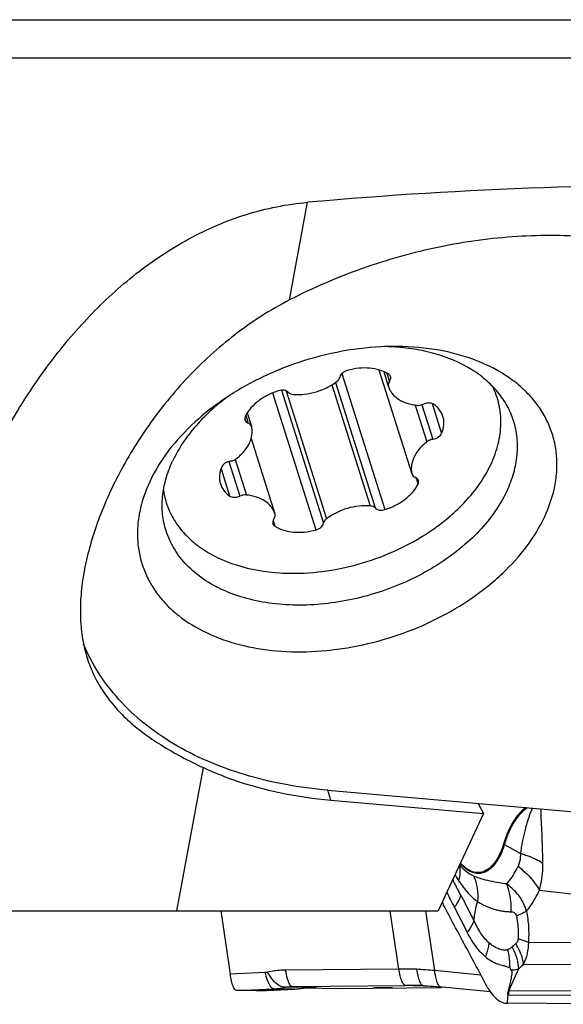
# Model space of a CAD drawing. Units: millimetres. Extents: x 0 to 594, y 0 to 420.
# Drawn here: x 243 to 250, y 65 to 79 of the extents above; entities that cross this region are included whole.
import ezdxf

# ---------------------------------------------------------------- set-up
doc = ezdxf.new("R2010")
doc.units = ezdxf.units.MM
doc.header["$LTSCALE"] = 32.67
for name, color, linetype in [('607065213-000_CL', 7, 'CONTINUOUS'), ('607080006-000_CL', 7, 'CONTINUOUS'), ('607100730-000_CL', 7, 'CONTINUOUS'), ('607150821-000_CL', 7, 'CONTINUOUS')]:
    doc.layers.add(name, color=color, linetype=linetype)

msp = doc.modelspace()

# ---------------------------------------------------------------- linework, layer by layer
at = {"layer": '607065213-000_CL', "color": 9, "linetype": 'CONTINUOUS'}
for p, q in [((249.614, 66.8261), (249.8434, 66.6958)), ((250.1182, 66.1681), (250.7883, 66.0899)), ((248.0923, 65.0311), (247.9689, 65.8676)), ((248.4788, 65.8676), (248.6056, 65.0085)), ((248.894, 65.919), (249.0787, 65.5601)), ((249.743, 65.3647), (249.7271, 65.3513)), ((252.0276, 65.4015), (249.9586, 65.4123)), ((249.89, 65.1016), (252.0055, 65.0906)), ((246.168, 64.9816), (245.6632, 64.9589)), ((248.0923, 65.0311), (246.4572, 65.016)), ((249.2767, 64.9428), (248.6056, 65.0085)), ((249.6935, 65.0515), (249.6662, 65.0601)), ((249.6788, 64.7167), (249.8217, 65.0366)), ((248.412, 64.7928), (248.19, 64.7959)), ((245.7609, 64.7231), (246.2931, 64.7471)), ((246.5332, 64.7403), (246.0799, 64.7188)), ((246.59, 64.743), (246.2931, 64.7471)), ((246.7564, 64.7651), (246.4588, 64.7692)), ((246.59, 64.743), (246.5332, 64.7403)), ((246.5947, 64.7432), (246.59, 64.743)), ((246.7339, 64.7783), (246.9049, 64.776)), ((246.8925, 64.7758), (246.8975, 64.7759)), ((246.9049, 64.776), (246.8975, 64.7759)), ((246.8975, 64.7759), (246.9049, 64.776)), ((247.2193, 64.7533), (247.2186, 64.7533)), ((247.7488, 64.7584), (247.7169, 64.7581)), ((247.7178, 64.7581), (247.7169, 64.7581)), ((247.9999, 64.761), (247.7488, 64.7584)), ((247.9999, 64.761), (248.0006, 64.761)), ((248.7552, 64.7681), (248.7006, 64.7676)), ((249.67, 64.66), (252.4149, 64.6457)), ((252.2387, 64.7033), (249.6788, 64.7167)), ((249.659, 64.5378), (249.6601, 64.5546)), ((249.6601, 64.5546), (249.6645, 64.6167)), ((249.6645, 64.6167), (249.665, 64.6244)), ((249.665, 64.6244), (249.6663, 64.6432))]:
    msp.add_line(p, q, dxfattribs=at)
at = {"layer": '607065213-000_CL', "color": 7, "linetype": 'CONTINUOUS'}
for p, q in [((245.5291, 65.8676), (245.6632, 64.9589)), ((246.5549, 64.7808), (248.19, 64.7959)), ((248.3015, 64.7956), (248.3088, 64.7955)), ((248.3087, 64.7955), (248.3352, 64.795)), ((246.0822, 64.7188), (246.0798, 64.7188)), ((246.0821, 64.7188), (246.5948, 64.7432)), ((246.7336, 64.7596), (246.7377, 64.7603)), ((246.7353, 64.7599), (247.2186, 64.7533)), ((246.7377, 64.7603), (246.7432, 64.7614)), ((246.7432, 64.7614), (246.7486, 64.7623)), ((246.7486, 64.7623), (246.7539, 64.7632)), ((246.7539, 64.7632), (246.7591, 64.7641)), ((246.7591, 64.7641), (246.7642, 64.7649)), ((246.7642, 64.7649), (246.7692, 64.7656)), ((246.7758, 64.7666), (246.7806, 64.7673)), ((246.7806, 64.7673), (246.7853, 64.7679)), ((246.7853, 64.7679), (246.7898, 64.7685)), ((246.7898, 64.7685), (246.7943, 64.769)), ((246.7943, 64.769), (246.7987, 64.7696)), ((246.7987, 64.7696), (246.803, 64.7701)), ((246.803, 64.7701), (246.8072, 64.7705)), ((246.8072, 64.7705), (246.8126, 64.7711)), ((246.8126, 64.7711), (246.8179, 64.7716)), ((246.8179, 64.7716), (246.823, 64.7721)), ((246.823, 64.7721), (246.8279, 64.7725)), ((246.8279, 64.7725), (246.8328, 64.7729)), ((246.8328, 64.7729), (246.8374, 64.7733)), ((246.8374, 64.7733), (246.842, 64.7736)), ((246.842, 64.7736), (246.8465, 64.7739)), ((246.8465, 64.7739), (246.8509, 64.7742)), ((246.8509, 64.7742), (246.8553, 64.7745)), ((246.8553, 64.7745), (246.8595, 64.7747)), ((246.8595, 64.7747), (246.8636, 64.7749)), ((246.8636, 64.7749), (246.8687, 64.7751)), ((246.8687, 64.7751), (246.8736, 64.7753)), ((246.8736, 64.7753), (246.8784, 64.7755)), ((246.8784, 64.7755), (246.883, 64.7756)), ((246.883, 64.7756), (246.8875, 64.7757)), ((246.8875, 64.7757), (246.8916, 64.7758)), ((246.8916, 64.7758), (246.8964, 64.7759)), ((246.8964, 64.7759), (246.8975, 64.7759)), ((247.2192, 64.7533), (247.2186, 64.7533)), ((247.2193, 64.7533), (248.7006, 64.7676)), ((249.4093, 64.704), (248.6727, 64.7761)), ((249.6663, 64.6432), (249.6675, 64.6601)), ((252.4063, 64.5234), (249.659, 64.5378))]:
    msp.add_line(p, q, dxfattribs=at)
for points in [[(248.3352, 64.795), (248.3635, 64.7944), (248.3918, 64.7935), (248.4202, 64.7925), (248.4467, 64.7914)], [(248.4467, 64.7914), (248.4698, 64.7904), (248.5105, 64.7882), (248.5511, 64.7857), (248.5917, 64.7828), (248.6322, 64.7796), (248.6727, 64.7761)], [(246.7692, 64.7656), (246.7741, 64.7663), (246.7758, 64.7666)]]:
    msp.add_lwpolyline(points, dxfattribs=at)
at = {"layer": '607065213-000_CL', "color": 9, "linetype": 'CONTINUOUS'}
for centre, radius, start, end in [((249.7678, 67.097), 0.3115, 237.95387, 240.41061), ((249.1059, 65.6089), 0.866, 17.23842, 24.32754), ((248.9048, 64.9117), 0.9324, 26.7321, 28.13058), ((248.815, 65.0847), 0.8792, 357.83479, 3.27308), ((248.1467, 60.411), 4.6205, 87.48153, 90.67447), ((248.1489, 60.4615), 4.5699, 84.2649, 87.48134), ((246.2503, 65.7003), 0.9542, 272.56928, 282.62102), ((246.5468, 65.7062), 0.9641, 272.57216, 277.00867), ((246.5466, 65.7077), 0.9656, 277.01016, 281.44181), ((246.6915, 64.9822), 0.2265, 280.71472, 286.64102), ((246.5465, 65.7081), 0.9661, 281.44193, 282.54971), ((246.9062, 63.7366), 1.0394, 95.56784, 98.30031), ((246.9063, 63.7353), 1.0407, 94.65393, 95.56771), ((246.9066, 63.7311), 1.0449, 91.91727, 94.6522), ((246.9069, 63.7244), 1.0516, 90.55528, 91.91807), ((246.9069, 63.7205), 1.0555, 90.10955, 90.55578), ((249.6705, 64.7586), 0.0986, 268.24226, 269.70239), ((250.0121, 64.6362), 0.3429, 166.43154, 176.01615), ((249.6693, 64.796), 0.0799, 273.37882, 276.80885)]:
    msp.add_arc(centre, radius, start, end, dxfattribs=at)
at = {"layer": '607065213-000_CL', "color": 7, "linetype": 'CONTINUOUS'}
for centre, radius, start, end in [((249.6182, 66.4347), 1.0052, 206.2629, 208.31623), ((248.2349, 59.9376), 4.8585, 89.21428, 90.52872), ((248.2351, 59.956), 4.8401, 88.83702, 89.12729), ((248.2355, 59.9736), 4.8225, 87.47923, 88.83767), ((243.9719, -77.3421), 142.0765, 89.149865, 89.278531), ((246.5473, 65.7421), 1, 272.72119, 280.73935)]:
    msp.add_arc(centre, radius, start, end, dxfattribs=at)
for points, knots in [([(249.9223, 67.3556), (249.8474, 67.3024), (249.7128, 67.1366), (249.6354, 66.9431), (249.6026, 66.8329)], [0, 0, 0, 0, 0.4443922, 1, 1, 1, 1]), ([(249.6026, 66.8329), (249.5762, 66.7445), (249.5251, 66.6213), (249.419, 66.4956), (249.3343, 66.4374), (249.2417, 66.414), (249.1473, 66.4286), (249.0573, 66.4784), (249.0059, 66.5285), (248.9812, 66.5575)], [0, 0, 0, 0, 0.3133158, 0.4420936, 0.5542559, 0.656363, 0.7585419, 0.8708699, 1, 1, 1, 1]), ([(249.3676, 64.7729), (249.3152, 64.8719), (249.2087, 65.069), (249.0507, 65.3655), (248.8917, 65.6615), (248.7865, 65.8593), (248.7334, 65.9579)], [0, 0, 0, 0, 0.2500161, 0.4999943, 0.7500068, 1, 1, 1, 1]), ([(249.3394, 65.2086), (249.364, 65.1889), (249.4138, 65.152), (249.4957, 65.1096), (249.5682, 65.0904), (249.6248, 65.0744), (249.6524, 65.0647), (249.6661, 65.0602)], [0, 0, 0, 0, 0.2610361, 0.5123698, 0.7582689, 0.8803279, 1, 1, 1, 1]), ([(245.7608, 64.7231), (245.7557, 64.7232), (245.7443, 64.7266), (245.7299, 64.7397), (245.7165, 64.7596), (245.6979, 64.7993), (245.6786, 64.8666), (245.6681, 64.9254), (245.6632, 64.9589)], [0, 0, 0, 0, 0.057996, 0.1272451, 0.2159058, 0.327081, 0.6191894, 1, 1, 1, 1]), ([(249.674, 64.7163), (249.6773, 64.7298), (249.6837, 64.7569), (249.6936, 64.7974), (249.7027, 64.8381), (249.7105, 64.8789), (249.7183, 64.9197), (249.7251, 64.9584), (249.7287, 64.9958), (249.7139, 65.0138), (249.7071, 65.02)], [0, 0, 0, 0, 0.1328063, 0.2657437, 0.3982745, 0.5302095, 0.6621198, 0.7931499, 0.9116559, 1, 1, 1, 1]), ([(249.3676, 64.7729), (249.3861, 64.738), (249.4258, 64.6752), (249.4973, 64.599), (249.5754, 64.55), (249.6322, 64.5379), (249.6589, 64.5378)], [0, 0, 0, 0, 0.3029405, 0.5668858, 0.7950501, 1, 1, 1, 1]), ([(249.6675, 64.6601), (249.6642, 64.6621), (249.6613, 64.6724), (249.6651, 64.6912), (249.6715, 64.706), (249.674, 64.7163)], [0, 0, 0, 0, 0.1953087, 0.4619913, 1, 1, 1, 1])]:
    msp.add_open_spline(points, degree=3, knots=knots, dxfattribs=at)
at = {"layer": '607065213-000_CL', "color": 9, "linetype": 'CONTINUOUS'}
for points, knots in [([(249.9448, 67.3534), (249.8671, 67.3023), (249.7673, 67.1838), (249.6714, 66.9966), (249.6317, 66.8853), (249.614, 66.8261)], [0, 0, 0, 0, 0.4415275, 0.7068566, 1, 1, 1, 1]), ([(250.0155, 67.3469), (250.0069, 67.3277), (249.9711, 67.242), (249.9433, 67.153), (249.9246, 67.0835)], [0, 0, 0, 0, 0.2261086, 1, 1, 1, 1]), ([(250.1686, 66.5553), (250.1671, 66.6271), (250.1637, 66.7669), (250.1561, 66.9702), (250.1463, 67.1583), (250.1418, 67.2788), (250.144, 67.3355)], [0, 0, 0, 0, 0.2759583, 0.5373657, 0.781816, 1, 1, 1, 1]), ([(249.9246, 67.0835), (249.9165, 67.0541), (249.8833, 66.9262), (249.8583, 66.7962), (249.8434, 66.6958)], [0, 0, 0, 0, 0.2311147, 1, 1, 1, 1]), ([(249.614, 66.8261), (249.5961, 66.7659), (249.5544, 66.6566), (249.4664, 66.52), (249.3594, 66.4293), (249.2747, 66.4071), (249.2355, 66.4073)], [0, 0, 0, 0, 0.3138198, 0.5813245, 0.8044055, 1, 1, 1, 1]), ([(249.8434, 66.6958), (249.8443, 66.6788), (249.8441, 66.6155), (249.8287, 66.5523), (249.8098, 66.51)], [0, 0, 0, 0, 0.2679039, 1, 1, 1, 1]), ([(249.8434, 66.6958), (249.8514, 66.6935), (249.8829, 66.6845), (249.9142, 66.6746), (249.9373, 66.6666)], [0, 0, 0, 0, 0.2547913, 1, 1, 1, 1]), ([(249.9373, 66.6666), (249.9807, 66.6516), (250.0604, 66.6195), (250.1357, 66.5778), (250.1686, 66.5553)], [0, 0, 0, 0, 0.5358472, 1, 1, 1, 1]), ([(248.9651, 66.5232), (248.9688, 66.5061), (248.9792, 66.4328), (248.9699, 66.3574), (248.9546, 66.3031)], [0, 0, 0, 0, 0.236769, 1, 1, 1, 1]), ([(249.1713, 66.3683), (249.1337, 66.384), (249.0573, 66.4296), (248.9976, 66.4952), (248.9698, 66.5328)], [0, 0, 0, 0, 0.4661273, 1, 1, 1, 1]), ([(249.2355, 66.4073), (249.2132, 66.4074), (249.1669, 66.4144), (249.0735, 66.4552), (249.0142, 66.5107), (248.9791, 66.5529)], [0, 0, 0, 0, 0.2209383, 0.4563544, 1, 1, 1, 1]), ([(249.6426, 66.2567), (249.659, 66.2729), (249.7269, 66.3486), (249.7777, 66.4383), (249.8098, 66.51)], [0, 0, 0, 0, 0.2267587, 1, 1, 1, 1]), ([(249.8098, 66.51), (249.8425, 66.4852), (249.9611, 66.387), (250.0635, 66.267), (250.1182, 66.1681)], [0, 0, 0, 0, 0.2666972, 1, 1, 1, 1]), ([(250.1182, 66.1681), (250.1267, 66.1971), (250.1585, 66.3236), (250.1703, 66.4551), (250.1686, 66.5553)], [0, 0, 0, 0, 0.2313549, 1, 1, 1, 1]), ([(248.9031, 66.3901), (248.9073, 66.3825), (248.9236, 66.353), (248.941, 66.3241), (248.9546, 66.3031)], [0, 0, 0, 0, 0.255581, 1, 1, 1, 1]), ([(249.278, 66.3302), (249.2686, 66.3331), (249.2326, 66.3445), (249.197, 66.3575), (249.1713, 66.3683)], [0, 0, 0, 0, 0.2616492, 1, 1, 1, 1]), ([(249.1713, 66.3683), (249.1963, 66.313), (249.2307, 66.192), (249.2327, 66.0665), (249.2261, 66.0035)], [0, 0, 0, 0, 0.489114, 1, 1, 1, 1]), ([(248.9878, 66.0929), (248.9778, 66.1113), (248.9375, 66.1864), (248.8988, 66.2624), (248.8707, 66.3203)], [0, 0, 0, 0, 0.2447, 1, 1, 1, 1]), ([(248.9546, 66.3031), (248.9753, 66.2711), (249.0525, 66.1603), (249.1476, 66.0606), (249.2261, 66.0035)], [0, 0, 0, 0, 0.2817241, 1, 1, 1, 1]), ([(249.6426, 66.2567), (249.6085, 66.2612), (249.4858, 66.279), (249.3639, 66.3041), (249.278, 66.3302)], [0, 0, 0, 0, 0.2769184, 1, 1, 1, 1]), ([(249.895, 65.9656), (249.8687, 66.0246), (249.7948, 66.1341), (249.6954, 66.2189), (249.6426, 66.2567)], [0, 0, 0, 0, 0.4985908, 1, 1, 1, 1]), ([(249.6426, 66.2567), (249.655, 66.2261), (249.6983, 66.0969), (249.7119, 65.9581), (249.7058, 65.8552)], [0, 0, 0, 0, 0.2426178, 1, 1, 1, 1]), ([(248.7852, 66.1366), (248.8027, 66.0995), (248.838, 66.0265), (248.8755, 65.9546), (248.894, 65.919)], [0, 0, 0, 0, 0.5061337, 1, 1, 1, 1]), ([(248.894, 65.919), (248.9046, 65.9331), (248.9426, 65.9871), (248.9729, 66.0469), (248.9878, 66.0929)], [0, 0, 0, 0, 0.2667208, 1, 1, 1, 1]), ([(249.1751, 65.7297), (249.16, 65.7604), (249.099, 65.8824), (249.0359, 66.0034), (248.988, 66.0936)], [0, 0, 0, 0, 0.2507321, 1, 1, 1, 1]), ([(249.933, 65.8655), (249.9508, 65.8864), (250.0237, 65.98), (250.081, 66.085), (250.1182, 66.1681)], [0, 0, 0, 0, 0.2314106, 1, 1, 1, 1]), ([(249.1753, 65.7304), (249.1781, 65.7525), (249.1911, 65.8442), (249.2092, 65.9353), (249.2261, 66.0035)], [0, 0, 0, 0, 0.2406633, 1, 1, 1, 1]), ([(249.2261, 66.0035), (249.2434, 65.994), (249.2778, 65.9733), (249.3499, 65.9343), (249.4283, 65.9041), (249.5098, 65.8811), (249.5731, 65.8667), (249.6389, 65.8589), (249.6833, 65.8568), (249.7058, 65.8552)], [0, 0, 0, 0, 0.1161859, 0.2371884, 0.4837018, 0.6095115, 0.7374949, 0.8667363, 1, 1, 1, 1]), ([(249.7058, 65.8552), (249.7141, 65.8551), (249.7309, 65.8535), (249.7563, 65.8456), (249.7791, 65.8261), (249.7858, 65.8059), (249.7874, 65.7951)], [0, 0, 0, 0, 0.2228613, 0.4532224, 0.7056913, 1, 1, 1, 1]), ([(249.868, 65.8301), (249.8617, 65.8271), (249.8352, 65.8147), (249.8082, 65.8033), (249.7874, 65.7951)], [0, 0, 0, 0, 0.2362925, 1, 1, 1, 1]), ([(249.7874, 65.7951), (249.7896, 65.7823), (249.7982, 65.7304), (249.805, 65.6781), (249.8085, 65.6387)], [0, 0, 0, 0, 0.2476395, 1, 1, 1, 1]), ([(249.933, 65.8655), (249.9282, 65.8625), (249.907, 65.8498), (249.8851, 65.8384), (249.868, 65.8301)], [0, 0, 0, 0, 0.2299776, 1, 1, 1, 1]), ([(249.933, 65.8655), (249.9472, 65.7911), (249.9653, 65.6401), (249.9648, 65.4879), (249.9586, 65.4123)], [0, 0, 0, 0, 0.4994561, 1, 1, 1, 1]), ([(249.1753, 65.7304), (249.1704, 65.716), (249.1461, 65.6552), (249.11, 65.5994), (249.0787, 65.5601)], [0, 0, 0, 0, 0.2318241, 1, 1, 1, 1]), ([(249.3908, 65.4094), (249.3685, 65.4298), (249.3254, 65.475), (249.2494, 65.5804), (249.2046, 65.6697), (249.1753, 65.7304)], [0, 0, 0, 0, 0.2333268, 0.4798932, 1, 1, 1, 1]), ([(249.8085, 65.6387), (249.8097, 65.6241), (249.8139, 65.566), (249.8139, 65.5075), (249.8098, 65.4641)], [0, 0, 0, 0, 0.2517306, 1, 1, 1, 1]), ([(249.3394, 65.2086), (249.313, 65.2306), (249.2075, 65.3329), (249.13, 65.4603), (249.0787, 65.5601)], [0, 0, 0, 0, 0.2342957, 1, 1, 1, 1]), ([(249.3908, 65.4094), (249.389, 65.3927), (249.3788, 65.3242), (249.3589, 65.2573), (249.3394, 65.2086)], [0, 0, 0, 0, 0.2422147, 1, 1, 1, 1]), ([(249.665, 65.3111), (249.6434, 65.3003), (249.5908, 65.301), (249.5204, 65.3232), (249.4522, 65.3598), (249.411, 65.392), (249.3908, 65.4094)], [0, 0, 0, 0, 0.2398701, 0.4832532, 0.7360721, 1, 1, 1, 1]), ([(249.8098, 65.4641), (249.8093, 65.4574), (249.8048, 65.4329), (249.7917, 65.4104), (249.7793, 65.3975)], [0, 0, 0, 0, 0.2741137, 1, 1, 1, 1]), ([(249.89, 65.1016), (249.8869, 65.1259), (249.8665, 65.2299), (249.8217, 65.3281), (249.7793, 65.3975)], [0, 0, 0, 0, 0.2312447, 1, 1, 1, 1]), ([(249.9586, 65.4123), (249.9483, 65.4171), (249.8999, 65.4377), (249.8496, 65.4534), (249.8098, 65.4641)], [0, 0, 0, 0, 0.2162193, 1, 1, 1, 1]), ([(249.9586, 65.4123), (249.9587, 65.3587), (249.9469, 65.2517), (249.9122, 65.1499), (249.89, 65.1016)], [0, 0, 0, 0, 0.5024187, 1, 1, 1, 1]), ([(249.7271, 65.3513), (249.7222, 65.347), (249.7034, 65.3311), (249.6825, 65.3164), (249.665, 65.3111)], [0, 0, 0, 0, 0.2634711, 1, 1, 1, 1]), ([(249.8217, 65.0366), (249.8187, 65.0859), (249.7995, 65.1876), (249.7615, 65.2836), (249.7375, 65.3311)], [0, 0, 0, 0, 0.4814212, 1, 1, 1, 1]), ([(249.8217, 65.0366), (249.8275, 65.0417), (249.8509, 65.0627), (249.8734, 65.0846), (249.89, 65.1016)], [0, 0, 0, 0, 0.2443048, 1, 1, 1, 1]), ([(246.2391, 64.7897), (246.2233, 64.8143), (246.1964, 64.878), (246.1774, 64.9436), (246.168, 64.9816)], [0, 0, 0, 0, 0.4273251, 1, 1, 1, 1]), ([(246.4572, 65.016), (246.4353, 65.0158), (246.3492, 65.0128), (246.2633, 65.0006), (246.2006, 64.9861)], [0, 0, 0, 0, 0.2538651, 1, 1, 1, 1]), ([(246.3598, 64.7996), (246.3293, 64.8199), (246.2703, 64.879), (246.2238, 64.9469), (246.2006, 64.9861)], [0, 0, 0, 0, 0.4463128, 1, 1, 1, 1]), ([(246.4572, 65.016), (246.4646, 64.9745), (246.4766, 64.9169), (246.4991, 64.8491), (246.5113, 64.8224), (246.5178, 64.8115)], [0, 0, 0, 0, 0.5916105, 0.8210834, 1, 1, 1, 1]), ([(248.19, 64.7959), (248.1798, 64.796), (248.1638, 64.8092), (248.1491, 64.8322), (248.1303, 64.8723), (248.1105, 64.9393), (248.0982, 64.998), (248.0923, 65.0311)], [0, 0, 0, 0, 0.1161743, 0.2045285, 0.3172948, 0.6167791, 1, 1, 1, 1]), ([(248.3498, 65.027), (248.3546, 64.9941), (248.3653, 64.9356), (248.384, 64.8686), (248.4029, 64.8285), (248.4185, 64.8047), (248.4357, 64.7919), (248.4467, 64.7914)], [0, 0, 0, 0, 0.3772332, 0.6733429, 0.7859934, 0.8756355, 1, 1, 1, 1]), ([(248.6056, 65.0085), (248.6094, 64.9761), (248.6185, 64.9184), (248.636, 64.852), (248.6546, 64.8121), (248.671, 64.7875), (248.6889, 64.7746), (248.7006, 64.7734)], [0, 0, 0, 0, 0.3700382, 0.6625497, 0.77541, 0.8668515, 1, 1, 1, 1]), ([(249.6935, 65.0515), (249.6935, 65.048), (249.6949, 65.0364), (249.7014, 65.0259), (249.7071, 65.02)], [0, 0, 0, 0, 0.2972996, 1, 1, 1, 1]), ([(249.7071, 65.02), (249.7169, 65.0191), (249.7557, 65.018), (249.7946, 65.0263), (249.8217, 65.0366)], [0, 0, 0, 0, 0.2539283, 1, 1, 1, 1]), ([(246.2931, 64.7471), (246.2886, 64.7472), (246.2759, 64.7501), (246.2566, 64.765), (246.245, 64.7805), (246.2391, 64.7897)], [0, 0, 0, 0, 0.1891189, 0.5353062, 1, 1, 1, 1]), ([(246.4588, 64.7692), (246.4511, 64.7684), (246.4159, 64.7689), (246.3824, 64.7845), (246.3598, 64.7996)], [0, 0, 0, 0, 0.2210267, 1, 1, 1, 1]), ([(246.5178, 64.8115), (246.5206, 64.8068), (246.5294, 64.7936), (246.544, 64.781), (246.5549, 64.7808)], [0, 0, 0, 0, 0.3321131, 1, 1, 1, 1]), ([(246.4588, 64.7692), (246.4663, 64.7711), (246.4979, 64.7778), (246.5304, 64.7806), (246.5549, 64.7808)], [0, 0, 0, 0, 0.2405093, 1, 1, 1, 1])]:
    msp.add_open_spline(points, degree=3, knots=knots, dxfattribs=at)
for points in [[(249.7793, 65.3975), (249.7679, 65.3858), (249.7555, 65.3752), (249.743, 65.3647)], [(249.6927, 65.1349), (249.6893, 65.1943), (249.6798, 65.2535), (249.665, 65.3111)], [(246.2006, 64.9861), (246.1899, 64.9836), (246.1789, 64.9821), (246.168, 64.9816)]]:
    msp.add_open_spline(points, degree=3, dxfattribs=at)
at = {"layer": '607080006-000_CL', "color": 9, "linetype": 'CONTINUOUS'}
for p, q in [((236.9633, 78.7001), (253.3066, 78.7001)), ((253.4439, 78.1444), (236.988, 78.1444)), ((246.5178, 74.6645), (246.777, 76.0708)), ((244.8968, 65.8676), (245.277, 67.9308)), ((247.1136, 67.464), (247.069, 67.605))]:
    msp.add_line(p, q, dxfattribs=at)
at = {"layer": '607080006-000_CL', "color": 7, "linetype": 'CONTINUOUS'}
for p, q in [((247.1136, 67.464), (249.3134, 67.2712)), ((249.2365, 67.415), (249.3134, 67.2712)), ((249.3134, 67.2712), (248.6599, 65.8676)), ((236.7781, 65.8676), (248.6599, 65.8676))]:
    msp.add_line(p, q, dxfattribs=at)
msp.add_ellipse((231.2401, 9.0248), major_axis=(53.8915, 54.904), ratio=0.7219856, start_param=0.5970866, end_param=0.7022269, dxfattribs=at)
for points, knots in [([(241.7595, 71.3072), (241.8655, 71.5946), (242.101, 72.1608), (242.5283, 72.9745), (243.0337, 73.7408), (243.6215, 74.4436), (244.2945, 75.0615), (244.9277, 75.4831), (245.4713, 75.7465), (245.8949, 75.903), (246.3312, 76.0148), (246.6281, 76.0576), (246.777, 76.0708)], [0, 0, 0, 0, 0.1261352, 0.2521211, 0.3778923, 0.5033567, 0.6283919, 0.7528537, 0.8148967, 0.8767654, 0.9384618, 1, 1, 1, 1]), ([(250.8868, 75.5668), (250.5251, 75.5985), (249.7816, 75.6034), (248.6652, 75.4499), (247.5621, 75.1424), (246.8568, 74.8393), (246.5178, 74.6645)], [0, 0, 0, 0, 0.2412371, 0.4918078, 0.7465768, 1, 1, 1, 1]), ([(246.5178, 74.6645), (246.2418, 74.5222), (245.7202, 74.1874), (245.0428, 73.5705), (244.4817, 72.8817), (244.1081, 72.269), (243.8725, 71.774), (243.7309, 71.4128), (243.6222, 71.0596), (243.5473, 70.7178), (243.5068, 70.3904), (243.5012, 70.0791), (243.5311, 69.7854), (243.5757, 69.5988), (243.6039, 69.5096)], [0, 0, 0, 0, 0.1475745, 0.2926656, 0.4336792, 0.5683754, 0.6325273, 0.6940358, 0.7525809, 0.807945, 0.8600748, 0.9091373, 0.955554, 1, 1, 1, 1]), ([(243.6039, 69.5096), (243.6304, 69.4259), (243.6947, 69.2621), (243.8251, 69.0309), (243.9885, 68.8154), (244.1843, 68.6143), (244.4123, 68.4263), (244.6718, 68.2497), (244.9623, 68.083), (245.169, 67.9809), (245.277, 67.9308)], [0, 0, 0, 0, 0.1110983, 0.2219264, 0.3349453, 0.4524512, 0.5764096, 0.7083595, 0.8493665, 1, 1, 1, 1]), ([(245.277, 67.9308), (245.4133, 67.8676), (246.0015, 67.6302), (246.6323, 67.5062), (247.1136, 67.464)], [0, 0, 0, 0, 0.2372664, 1, 1, 1, 1])]:
    msp.add_open_spline(points, degree=3, knots=knots, dxfattribs=at)
at = {"layer": '607100730-000_CL', "color": 9, "linetype": 'CONTINUOUS'}
for p, q in [((247.2731, 73.6041), (247.8925, 71.647)), ((247.9197, 73.6128), (247.9579, 73.4921)), ((247.1286, 73.4416), (247.6797, 71.7002)), ((247.1802, 73.4754), (247.7518, 71.6694)), ((246.2739, 73.3263), (246.8982, 71.354)), ((246.4008, 73.3656), (247.007, 71.45)), ((246.4708, 73.3558), (247.0532, 71.5156)), ((248.4263, 73.1562), (248.5836, 72.6592)), ((248.5739, 73.1735), (248.7099, 72.7436)), ((248.3279, 73.1512), (248.4954, 72.6218)), ((245.8884, 73.0027), (245.9233, 72.8924)), ((245.646, 72.3404), (245.8043, 71.8402)), ((245.736, 72.3689), (245.8982, 71.8564)), ((245.5313, 72.2326), (245.6545, 71.8432)), ((248.3401, 72.1068), (248.3697, 72.0131)), ((246.2817, 71.4907), (246.3086, 71.4057))]:
    msp.add_line(p, q, dxfattribs=at)
at = {"layer": '607100730-000_CL', "color": 7, "linetype": 'CONTINUOUS'}
for p, q in [((247.8071, 73.6585), (248.2809, 72.1614)), ((247.875, 73.6345), (247.9417, 73.4238)), ((247.9418, 73.4238), (247.9438, 73.4172)), ((245.9093, 73.0387), (245.97, 72.8469)), ((245.9711, 72.8431), (245.97, 72.8469)), ((245.9657, 72.6699), (246.3084, 71.5873)), ((248.2811, 72.1614), (248.2822, 72.1576)), ((246.3104, 71.5807), (246.3084, 71.5873))]:
    msp.add_line(p, q, dxfattribs=at)
for centre, radius, start, end in [((248.0004, 73.4409), 0.061, 189.22223, 196.23622), ((248.3401, 72.176), 0.0608, 197.64307, 200.88017), ((246.8061, 73.9208), 3.1172, 304.57399, 308.54535), ((246.5707, 73.81), 3.0807, 266.55298, 270.57577)]:
    msp.add_arc(centre, radius, start, end, dxfattribs=at)
for points, knots in [([(247.354, 73.6505), (247.3404, 73.6468), (247.3146, 73.6365), (247.2728, 73.6087), (247.2496, 73.5768), (247.2451, 73.5545)], [0, 0, 0, 0, 0.2799856, 0.5475794, 1, 1, 1, 1]), ([(247.9435, 73.5989), (247.8644, 73.6487), (247.716, 73.6885), (247.5142, 73.6856), (247.4072, 73.6653), (247.354, 73.6505)], [0, 0, 0, 0, 0.4637242, 0.7263832, 1, 1, 1, 1]), ([(247.9737, 73.5616), (247.9714, 73.5691), (247.9633, 73.5837), (247.9506, 73.5944), (247.9435, 73.5989)], [0, 0, 0, 0, 0.4825144, 1, 1, 1, 1]), ([(246.5724, 73.3043), (246.6264, 73.3002), (246.7377, 73.303), (246.9021, 73.3368), (247.0592, 73.3979), (247.1551, 73.456), (247.199, 73.489)], [0, 0, 0, 0, 0.2441328, 0.4979884, 0.7528907, 1, 1, 1, 1]), ([(247.199, 73.489), (247.2106, 73.4977), (247.2305, 73.5169), (247.2426, 73.5422), (247.2451, 73.5545)], [0, 0, 0, 0, 0.5352673, 1, 1, 1, 1]), ([(247.9579, 73.4921), (247.9511, 73.4829), (247.9405, 73.4635), (247.9385, 73.4411), (247.9401, 73.4311)], [0, 0, 0, 0, 0.5296708, 1, 1, 1, 1]), ([(247.9579, 73.4921), (247.9657, 73.5025), (247.9747, 73.52), (247.9774, 73.5446), (247.9754, 73.5562), (247.9737, 73.5616)], [0, 0, 0, 0, 0.5295444, 0.7693769, 1, 1, 1, 1]), ([(246.3597, 73.3575), (246.3067, 73.341), (246.205, 73.2996), (246.031, 73.1915), (245.9251, 73.0771), (245.8824, 72.9915)], [0, 0, 0, 0, 0.2708706, 0.5329344, 1, 1, 1, 1]), ([(246.5004, 73.3351), (246.4933, 73.3429), (246.4744, 73.3562), (246.4396, 73.3662), (246.4, 73.3671), (246.3731, 73.3617), (246.3597, 73.3575)], [0, 0, 0, 0, 0.211898, 0.452298, 0.7186047, 1, 1, 1, 1]), ([(246.5004, 73.3351), (246.5086, 73.3259), (246.5317, 73.3109), (246.5582, 73.3054), (246.5724, 73.3043)], [0, 0, 0, 0, 0.4639518, 1, 1, 1, 1]), ([(247.9438, 73.4172), (247.9495, 73.3992), (247.9645, 73.3638), (248.0081, 73.2979), (248.0882, 73.2277), (248.2119, 73.1712), (248.305, 73.153), (248.354, 73.1481)], [0, 0, 0, 0, 0.1093853, 0.2207865, 0.455671, 0.7148083, 1, 1, 1, 1]), ([(249.4209, 72.3011), (249.4644, 72.3947), (249.5332, 72.5847), (249.5739, 72.8783), (249.5467, 73.1629), (249.4835, 73.3401), (249.4421, 73.4228)], [0, 0, 0, 0, 0.2671165, 0.5189299, 0.7608387, 1, 1, 1, 1]), ([(248.354, 73.1481), (248.3616, 73.1474), (248.3937, 73.1466), (248.4257, 73.1545), (248.4479, 73.1644)], [0, 0, 0, 0, 0.2413473, 1, 1, 1, 1]), ([(248.5976, 73.1613), (248.5884, 73.1679), (248.5597, 73.1807), (248.5069, 73.1836), (248.4671, 73.1729), (248.4479, 73.1644)], [0, 0, 0, 0, 0.2184203, 0.5939151, 1, 1, 1, 1]), ([(248.7286, 72.9885), (248.7179, 73.0224), (248.6829, 73.0887), (248.6284, 73.1395), (248.5976, 73.1613)], [0, 0, 0, 0, 0.4852396, 1, 1, 1, 1]), ([(245.8824, 72.9915), (245.8782, 72.9829), (245.8724, 72.9652), (245.874, 72.9463), (245.8766, 72.938)], [0, 0, 0, 0, 0.5209989, 1, 1, 1, 1]), ([(245.8766, 72.938), (245.8798, 72.928), (245.8925, 72.9084), (245.9124, 72.8968), (245.9233, 72.8924)], [0, 0, 0, 0, 0.4719332, 1, 1, 1, 1]), ([(245.97, 72.8469), (245.9668, 72.857), (245.9541, 72.8765), (245.9343, 72.8881), (245.9233, 72.8924)], [0, 0, 0, 0, 0.4719982, 1, 1, 1, 1]), ([(248.7099, 72.7436), (248.7271, 72.7832), (248.7441, 72.8459), (248.743, 72.9297), (248.7346, 72.9695), (248.7286, 72.9885)], [0, 0, 0, 0, 0.5169812, 0.7609402, 1, 1, 1, 1]), ([(245.7567, 72.3827), (245.7968, 72.4142), (245.8681, 72.4818), (245.9457, 72.5991), (245.9783, 72.7042), (245.9814, 72.7855), (245.9757, 72.8244), (245.9711, 72.8431)], [0, 0, 0, 0, 0.2858036, 0.5461008, 0.7812436, 0.8919807, 1, 1, 1, 1]), ([(248.5836, 72.6592), (248.5976, 72.6614), (248.6312, 72.6704), (248.6774, 72.6966), (248.7028, 72.7273), (248.7099, 72.7436)], [0, 0, 0, 0, 0.2691257, 0.6596237, 1, 1, 1, 1]), ([(248.4954, 72.6218), (248.4553, 72.5903), (248.3841, 72.5228), (248.3065, 72.4054), (248.2738, 72.3003), (248.2707, 72.219), (248.2765, 72.1801), (248.2811, 72.1614)], [0, 0, 0, 0, 0.2858036, 0.5461008, 0.7812436, 0.8919807, 1, 1, 1, 1]), ([(248.5836, 72.6592), (248.5756, 72.658), (248.5442, 72.6511), (248.5143, 72.6366), (248.4954, 72.6218)], [0, 0, 0, 0, 0.2539025, 1, 1, 1, 1]), ([(245.6685, 72.3453), (245.6546, 72.3431), (245.621, 72.3341), (245.5747, 72.3079), (245.5493, 72.2773), (245.5423, 72.2609)], [0, 0, 0, 0, 0.2691257, 0.6596237, 1, 1, 1, 1]), ([(245.6685, 72.3453), (245.6766, 72.3465), (245.708, 72.3534), (245.7379, 72.3679), (245.7567, 72.3827)], [0, 0, 0, 0, 0.2539025, 1, 1, 1, 1]), ([(245.5423, 72.2609), (245.5251, 72.2213), (245.508, 72.1586), (245.5092, 72.0748), (245.5175, 72.0351), (245.5235, 72.016)], [0, 0, 0, 0, 0.5169812, 0.7609402, 1, 1, 1, 1]), ([(248.7486, 71.4828), (248.8228, 71.542), (249.0891, 71.7758), (249.3112, 72.0656), (249.4209, 72.3011)], [0, 0, 0, 0, 0.2676689, 1, 1, 1, 1]), ([(248.2833, 72.1543), (248.2868, 72.145), (248.2996, 72.127), (248.3185, 72.1162), (248.3288, 72.1121)], [0, 0, 0, 0, 0.4725671, 1, 1, 1, 1]), ([(248.3755, 72.0665), (248.3724, 72.0766), (248.3596, 72.0962), (248.3398, 72.1077), (248.3288, 72.1121)], [0, 0, 0, 0, 0.4719332, 1, 1, 1, 1]), ([(248.3697, 72.0131), (248.374, 72.0216), (248.3798, 72.0394), (248.3782, 72.0582), (248.3755, 72.0665)], [0, 0, 0, 0, 0.5209989, 1, 1, 1, 1]), ([(244.702, 71.9239), (244.7139, 71.8435), (244.7553, 71.6842), (244.8685, 71.4622), (245.0296, 71.2631), (245.1981, 71.1216), (245.3512, 71.0232), (245.5213, 70.9324), (245.8583, 70.8003), (246.1716, 70.7478), (246.3854, 70.7349)], [0, 0, 0, 0, 0.1094504, 0.2196161, 0.3331109, 0.4520688, 0.5141297, 0.5780316, 0.7114799, 1, 1, 1, 1]), ([(245.5235, 72.016), (245.5343, 71.9821), (245.5692, 71.9158), (245.6238, 71.865), (245.6545, 71.8432)], [0, 0, 0, 0, 0.4852396, 1, 1, 1, 1]), ([(247.8925, 71.647), (247.9454, 71.6635), (248.0472, 71.7049), (248.2212, 71.813), (248.3271, 71.9275), (248.3697, 72.0131)], [0, 0, 0, 0, 0.2708706, 0.5329344, 1, 1, 1, 1]), ([(245.6545, 71.8432), (245.6637, 71.8366), (245.6924, 71.8239), (245.7453, 71.8209), (245.7851, 71.8316), (245.8043, 71.8402)], [0, 0, 0, 0, 0.2184203, 0.5939151, 1, 1, 1, 1]), ([(245.8982, 71.8564), (245.8905, 71.8571), (245.8585, 71.8579), (245.8264, 71.8501), (245.8043, 71.8402)], [0, 0, 0, 0, 0.2413473, 1, 1, 1, 1]), ([(246.3084, 71.5873), (246.3027, 71.6053), (246.2877, 71.6407), (246.2441, 71.7066), (246.1639, 71.7769), (246.0402, 71.8333), (245.9472, 71.8515), (245.8982, 71.8564)], [0, 0, 0, 0, 0.1093853, 0.2207865, 0.455671, 0.7148083, 1, 1, 1, 1]), ([(247.6797, 71.7002), (247.6257, 71.7043), (247.5145, 71.7015), (247.35, 71.6677), (247.193, 71.6066), (247.097, 71.5485), (247.0532, 71.5156)], [0, 0, 0, 0, 0.2441328, 0.4979884, 0.7528907, 1, 1, 1, 1]), ([(247.7518, 71.6694), (247.7435, 71.6786), (247.7204, 71.6936), (247.6939, 71.6991), (247.6797, 71.7002)], [0, 0, 0, 0, 0.4639518, 1, 1, 1, 1]), ([(247.7518, 71.6694), (247.7588, 71.6616), (247.7778, 71.6483), (247.8126, 71.6383), (247.8521, 71.6374), (247.8791, 71.6428), (247.8925, 71.647)], [0, 0, 0, 0, 0.211898, 0.452298, 0.7186047, 1, 1, 1, 1]), ([(246.2942, 71.5125), (246.2864, 71.502), (246.2774, 71.4846), (246.2748, 71.4599), (246.2767, 71.4483), (246.2784, 71.4429)], [0, 0, 0, 0, 0.5295444, 0.7693769, 1, 1, 1, 1]), ([(246.2942, 71.5125), (246.3018, 71.5227), (246.3134, 71.5446), (246.3135, 71.5699), (246.3104, 71.5807)], [0, 0, 0, 0, 0.5315249, 1, 1, 1, 1]), ([(247.0532, 71.5156), (247.0415, 71.5068), (247.0217, 71.4877), (247.0095, 71.4624), (247.007, 71.45)], [0, 0, 0, 0, 0.5352673, 1, 1, 1, 1]), ([(246.2784, 71.4429), (246.2808, 71.4354), (246.2889, 71.4208), (246.3015, 71.4101), (246.3086, 71.4057)], [0, 0, 0, 0, 0.4825144, 1, 1, 1, 1]), ([(246.3086, 71.4057), (246.3878, 71.3558), (246.5362, 71.316), (246.7379, 71.3189), (246.845, 71.3392), (246.8982, 71.354)], [0, 0, 0, 0, 0.4637242, 0.7263832, 1, 1, 1, 1]), ([(246.6016, 70.7295), (246.7742, 70.7311), (247.124, 70.7625), (247.6377, 70.8858), (248.1288, 71.0806), (248.433, 71.2561), (248.5751, 71.3541)], [0, 0, 0, 0, 0.2469098, 0.5000006, 0.7530912, 1, 1, 1, 1]), ([(246.8982, 71.354), (246.9117, 71.3577), (246.9376, 71.368), (246.9793, 71.3958), (247.0026, 71.4277), (247.007, 71.45)], [0, 0, 0, 0, 0.2799856, 0.5475794, 1, 1, 1, 1])]:
    msp.add_open_spline(points, degree=3, knots=knots, dxfattribs=at)
at = {"layer": '607150821-000_CL', "color": 7, "linetype": 'CONTINUOUS'}
msp.add_line((247.069, 67.605), (250.9701, 67.263), dxfattribs=at)
for centre, radius, start, end in [((247.8278, 70.7832), 3.2104, 86.94062, 88.84087), ((247.5493, 70.6818), 3.2239, 126.28454, 128.18198)]:
    msp.add_arc(centre, radius, start, end, dxfattribs=at)
for points, knots in [([(247.9996, 73.9955), (247.7856, 73.9935), (247.3519, 73.9545), (246.7149, 73.8016), (246.106, 73.5602), (245.7288, 73.3425), (245.5525, 73.221)], [0, 0, 0, 0, 0.2469088, 0.4999991, 0.7530898, 1, 1, 1, 1]), ([(249.7459, 72.9242), (249.7223, 72.9988), (249.6593, 73.1452), (249.5224, 73.3452), (249.3452, 73.5232), (249.053, 73.7321), (248.6995, 73.8777), (248.3124, 73.9619), (248.1052, 73.9834), (247.9992, 73.9891)], [0, 0, 0, 0, 0.1081229, 0.2184724, 0.3329974, 0.4531711, 0.7129593, 0.8533782, 1, 1, 1, 1]), ([(250.1947, 71.5478), (250.2636, 71.6956), (250.3409, 71.9269), (250.3757, 72.2414), (250.3671, 72.4686), (250.324, 72.6883), (250.2471, 72.8979), (250.1373, 73.0949), (249.9959, 73.2769), (249.8248, 73.4418), (249.5542, 73.6406), (249.1486, 73.8349), (248.5957, 73.9712), (248.2024, 73.9974), (247.9996, 73.9955)], [0, 0, 0, 0, 0.121584, 0.1791869, 0.2352523, 0.2904315, 0.3454508, 0.4010488, 0.4579165, 0.5166459, 0.5776957, 0.7076467, 0.8488048, 1, 1, 1, 1]), ([(245.5525, 73.221), (245.4352, 73.1401), (245.0175, 72.8182), (244.6664, 72.3962), (244.5037, 72.0467)], [0, 0, 0, 0, 0.2699392, 1, 1, 1, 1]), ([(245.5564, 73.2159), (245.4765, 73.1531), (245.19, 72.9047), (244.951, 72.5952), (244.8337, 72.3433)], [0, 0, 0, 0, 0.2679058, 1, 1, 1, 1]), ([(249.6527, 71.9209), (249.6913, 72.0038), (249.7546, 72.1714), (249.8041, 72.4298), (249.804, 72.6833), (249.7705, 72.8464), (249.7459, 72.9242)], [0, 0, 0, 0, 0.2662472, 0.5192017, 0.7622572, 1, 1, 1, 1]), ([(244.7406, 71.34), (244.7159, 71.4179), (244.6824, 71.5809), (244.6824, 71.8344), (244.7318, 72.0928), (244.7951, 72.2605), (244.8337, 72.3433)], [0, 0, 0, 0, 0.2377428, 0.4807983, 0.7337528, 1, 1, 1, 1]), ([(244.5037, 72.0467), (244.4398, 71.9094), (244.3663, 71.6955), (244.3263, 71.4041), (244.326, 71.1927), (244.3552, 70.987), (244.4136, 70.7891), (244.5005, 70.601), (244.6151, 70.4248), (244.7561, 70.262), (244.9814, 70.0615), (245.3253, 69.8539), (245.8049, 69.6856), (246.3414, 69.5977), (246.915, 69.593), (247.5045, 69.6714), (248.088, 69.8297), (248.6437, 70.0621), (249.0708, 70.3129), (249.3796, 70.5433), (249.7766, 70.8894), (250.0516, 71.2405), (250.1947, 71.5478)], [0, 0, 0, 0, 0.0553174, 0.0815984, 0.1071792, 0.1323019, 0.1572419, 0.1822873, 0.2077187, 0.2337898, 0.2607128, 0.3176189, 0.3792039, 0.4453511, 0.5153357, 0.5880014, 0.6619247, 0.7355644, 0.8074054, 0.8422449, 0.8761543, 1, 1, 1, 1]), ([(249.6527, 71.9209), (249.554, 71.7089), (249.3381, 71.4089), (248.9734, 71.0725), (248.6469, 70.8395), (248.2845, 70.6401), (247.8953, 70.4791), (247.4893, 70.3606), (247.077, 70.2878), (246.6688, 70.2625), (246.2752, 70.2853), (245.9061, 70.356), (245.5709, 70.4728), (245.2782, 70.6333), (245.0358, 70.8341), (244.8509, 71.0704), (244.7694, 71.2489), (244.7406, 71.34)], [0, 0, 0, 0, 0.1183827, 0.183164, 0.2509232, 0.3208949, 0.3921622, 0.4637259, 0.5345679, 0.6037159, 0.6703076, 0.7336614, 0.7933508, 0.8492845, 0.9017828, 0.951622, 1, 1, 1, 1]), ([(247.069, 67.605), (246.6637, 67.6405), (246.07, 67.7471), (245.336, 68.0129), (244.848, 68.2606), (244.4183, 68.5576), (244.0532, 68.9001), (243.7585, 69.2832), (243.6111, 69.5644), (243.5513, 69.7084)], [0, 0, 0, 0, 0.2837511, 0.4167735, 0.5435455, 0.6643535, 0.7798927, 0.8912778, 1, 1, 1, 1])]:
    msp.add_open_spline(points, degree=3, knots=knots, dxfattribs=at)

doc.saveas('drawing.dxf')
